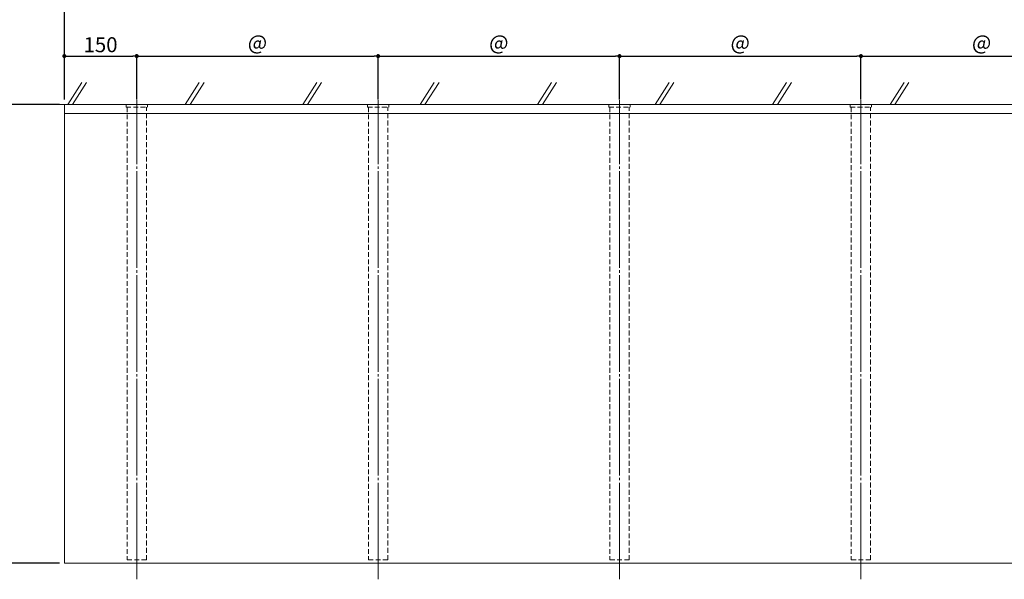
# Model space of a CAD drawing. Units: inches. Extents: x 0 to 5040, y 0 to 3564.
# Drawn here: x 1278 to 3317, y 1186 to 2345 of the extents above; entities that cross this region are included whole.
import ezdxf

# ---------------------------------------------------------------- set-up
doc = ezdxf.new("R2010")
doc.units = ezdxf.units.IN
doc.header["$MEASUREMENT"] = 0
doc.linetypes.add('CENTERX2', pattern=[43, 40, -1, 1, -1])
doc.linetypes.add('DASHED', pattern=[3, 2, -1])
doc.layers.get('DEFPOINTS').update_dxf_attribs({"lineweight": 9})
for name, color, linetype, lineweight in [('寸法線', 252, 'Continuous', 13), ('ﾚｲﾔｰ1', 7, 'Continuous', 18), ('ﾚｲﾔｰ2', 7, 'Continuous', 18)]:
    doc.layers.add(name, color=color, linetype=linetype, lineweight=lineweight)
doc.styles.add('スタイル4', font='simplex.shx', dxfattribs={"bigfont": 'extfont2.shx'})
doc.dimstyles.new('A-DS1', dxfattribs={"dimtxt": 2.6, "dimasz": 1, "dimexe": 0, "dimexo": 0, "dimgap": 1, "dimtad": 1, "dimdec": 1, "dimdsep": 46, "dimtxsty": 'スタイル4', "dimblk": 'DOT', "dimcen": 0.09, "dimclrd": 256, "dimclre": 256, "dimclrt": 256, "dimadec": 1, "dimazin": 0, "dimtfac": 1, "dimtdec": 1, "dimtofl": 0, "dimtmove": 2, "dimatfit": 2, "dimldrblk": 'DOT', "dimfxl": 0, "dimtolj": 1, "dimtzin": 0, "dimarcsym": 0})

# ---------------------------------------------------------------- blocks, each defined once
blk = doc.blocks.new('_Dot')
at = {"color": 0, "linetype": 'ByBlock', "lineweight": -2}
blk.add_line((-0.5, 0), (-1, 0), dxfattribs=at)
at = {"color": 0, "linetype": 'ByBlock', "lineweight": 0, "const_width": 0.5}
blk.add_lwpolyline([(-0.25, 0, 1), (0.25, 0, 1)], format="xyb", close=True, dxfattribs=at)
blk = doc.blocks.new('*D11')
at = {"layer": 'DEFPOINTS', "color": 0, "linetype": 'Continuous', "ltscale": 3.5}
for p in [(1520, 2269.2), (1370, 2169.2), (1520, 2169.2)]:
    blk.add_point(p, dxfattribs=at)
at = {"layer": '寸法線', "linetype": 'Continuous', "lineweight": -2, "ltscale": 3.5}
for p, q in [((1370, 2179.2), (1370, 2269.2)), ((1378.4, 2269.2), (1511.6, 2269.2)), ((1520, 2179.2), (1520, 2269.2))]:
    blk.add_line(p, q, dxfattribs=at)
at = {"layer": '寸法線', "linetype": 'Continuous', "lineweight": -2, "ltscale": 3.5, "xscale": 8.4, "yscale": 8.4, "zscale": 8.4, "rotation": 180}
blk.add_blockref('_Dot', (1370, 2269.2), dxfattribs=at)
at = {"layer": '寸法線', "linetype": 'Continuous', "lineweight": -2, "ltscale": 3.5, "xscale": 8.4, "yscale": 8.4, "zscale": 8.4}
blk.add_blockref('_Dot', (1520, 2269.2), dxfattribs=at)
at = {"layer": '寸法線', "linetype": 'Continuous', "ltscale": 3.5, "insert": (1445, 2292.7), "char_height": 31, "attachment_point": 5, "style": 'スタイル4'}
blk.add_mtext('\\A1;150', dxfattribs=at)
blk = doc.blocks.new('*D12')
at = {"layer": 'DEFPOINTS', "color": 0, "linetype": 'Continuous', "ltscale": 3.5}
for p in [(2020, 2269.2), (1520, 2169.2), (2020, 2179.2)]:
    blk.add_point(p, dxfattribs=at)
at = {"layer": '寸法線', "linetype": 'Continuous', "lineweight": -2, "ltscale": 3.5}
for p, q in [((1520, 2179.2), (1520, 2269.2)), ((1528.4, 2269.2), (2011.6, 2269.2)), ((2020, 2189.2), (2020, 2269.2))]:
    blk.add_line(p, q, dxfattribs=at)
at = {"layer": '寸法線', "linetype": 'Continuous', "lineweight": -2, "ltscale": 3.5, "xscale": 8.4, "yscale": 8.4, "zscale": 8.4, "rotation": 180}
blk.add_blockref('_Dot', (1520, 2269.2), dxfattribs=at)
at = {"layer": '寸法線', "linetype": 'Continuous', "lineweight": -2, "ltscale": 3.5, "xscale": 8.4, "yscale": 8.4, "zscale": 8.4}
blk.add_blockref('_Dot', (2020, 2269.2), dxfattribs=at)
at = {"layer": '寸法線', "linetype": 'Continuous', "ltscale": 3.5, "insert": (1770, 2292.7), "char_height": 31, "attachment_point": 5, "style": 'スタイル4'}
blk.add_mtext('\\A1;＠', dxfattribs=at)
blk = doc.blocks.new('*D13')
at = {"layer": 'DEFPOINTS', "color": 0, "linetype": 'Continuous', "ltscale": 3.5}
for p in [(3520, 2269.2), (3020, 2179.2), (3520, 2177.7)]:
    blk.add_point(p, dxfattribs=at)
at = {"layer": '寸法線', "linetype": 'Continuous', "lineweight": -2, "ltscale": 3.5}
for p, q in [((3020, 2189.2), (3020, 2269.2)), ((3028.4, 2269.2), (3511.6, 2269.2)), ((3520, 2187.7), (3520, 2269.2))]:
    blk.add_line(p, q, dxfattribs=at)
at = {"layer": '寸法線', "linetype": 'Continuous', "lineweight": -2, "ltscale": 3.5, "xscale": 8.4, "yscale": 8.4, "zscale": 8.4, "rotation": 180}
blk.add_blockref('_Dot', (3020, 2269.2), dxfattribs=at)
at = {"layer": '寸法線', "linetype": 'Continuous', "lineweight": -2, "ltscale": 3.5, "xscale": 8.4, "yscale": 8.4, "zscale": 8.4}
blk.add_blockref('_Dot', (3520, 2269.2), dxfattribs=at)
at = {"layer": '寸法線', "linetype": 'Continuous', "ltscale": 3.5, "insert": (3270, 2292.7), "char_height": 31, "attachment_point": 5, "style": 'スタイル4'}
blk.add_mtext('\\A1;＠', dxfattribs=at)
blk = doc.blocks.new('*D7')
at = {"layer": 'DEFPOINTS', "color": 0, "linetype": 'Continuous', "ltscale": 3.5}
for p in [(3670, 2368), (1370, 2169.2), (3670, 2169.2)]:
    blk.add_point(p, dxfattribs=at)
at = {"layer": '寸法線', "linetype": 'Continuous', "lineweight": -2, "ltscale": 3.5}
for p, q in [((1370, 2179.2), (1370, 2368)), ((1378.4, 2368), (3661.6, 2368)), ((3670, 2179.2), (3670, 2368))]:
    blk.add_line(p, q, dxfattribs=at)
at = {"layer": '寸法線', "linetype": 'Continuous', "lineweight": -2, "ltscale": 3.5, "xscale": 8.4, "yscale": 8.4, "zscale": 8.4, "rotation": 180}
blk.add_blockref('_Dot', (1370, 2368), dxfattribs=at)
at = {"layer": '寸法線', "linetype": 'Continuous', "lineweight": -2, "ltscale": 3.5, "xscale": 8.4, "yscale": 8.4, "zscale": 8.4}
blk.add_blockref('_Dot', (3670, 2368), dxfattribs=at)
at = {"layer": '寸法線', "linetype": 'Continuous', "ltscale": 3.5, "insert": (2520, 2391.5), "char_height": 31, "attachment_point": 5, "style": 'スタイル4'}
blk.add_mtext('\\A1;庇Ｌ：', dxfattribs=at)
blk = doc.blocks.new('*D8')
at = {"layer": 'DEFPOINTS', "color": 0, "linetype": 'Continuous', "ltscale": 3.5}
for p in [(1370, 2169.2), (1205.9, 1219.2), (1370, 1219.2)]:
    blk.add_point(p, dxfattribs=at)
at = {"layer": '寸法線', "linetype": 'Continuous', "lineweight": -2, "ltscale": 3.5}
for p, q in [((1360, 2169.2), (1205.9, 2169.2)), ((1205.9, 2160.8), (1205.9, 1227.6)), ((1360, 1219.2), (1205.9, 1219.2))]:
    blk.add_line(p, q, dxfattribs=at)
at = {"layer": '寸法線', "linetype": 'Continuous', "lineweight": -2, "ltscale": 3.5, "xscale": 8.4, "yscale": 8.4, "zscale": 8.4}
for p, rotation in [((1205.9, 2169.2), 90), ((1205.9, 1219.2), 270)]:
    blk.add_blockref('_Dot', p, dxfattribs=dict(at, rotation=rotation))
at = {"layer": '寸法線', "linetype": 'Continuous', "ltscale": 3.5, "insert": (1182.4, 1694.2), "char_height": 31, "attachment_point": 5, "rotation": 90, "style": 'スタイル4'}
blk.add_mtext('\\A1;Ｄ：', dxfattribs=at)
blk = doc.blocks.new('*D30')
at = {"layer": 'DEFPOINTS', "color": 0, "linetype": 'Continuous', "ltscale": 3.5}
for p in [(3020, 2269.2), (2520, 2169.2), (3020, 2169.2)]:
    blk.add_point(p, dxfattribs=at)
at = {"layer": '寸法線', "linetype": 'Continuous', "lineweight": -2, "ltscale": 3.5}
for p, q in [((2520, 2179.2), (2520, 2269.2)), ((2528.4, 2269.2), (3011.6, 2269.2)), ((3020, 2179.2), (3020, 2269.2))]:
    blk.add_line(p, q, dxfattribs=at)
at = {"layer": '寸法線', "linetype": 'Continuous', "lineweight": -2, "ltscale": 3.5, "xscale": 8.4, "yscale": 8.4, "zscale": 8.4, "rotation": 180}
blk.add_blockref('_Dot', (2520, 2269.2), dxfattribs=at)
at = {"layer": '寸法線', "linetype": 'Continuous', "lineweight": -2, "ltscale": 3.5, "xscale": 8.4, "yscale": 8.4, "zscale": 8.4}
blk.add_blockref('_Dot', (3020, 2269.2), dxfattribs=at)
at = {"layer": '寸法線', "linetype": 'Continuous', "ltscale": 3.5, "insert": (2770, 2292.7), "char_height": 31, "attachment_point": 5, "style": 'スタイル4'}
blk.add_mtext('\\A1;＠', dxfattribs=at)
blk = doc.blocks.new('*D32')
at = {"layer": 'DEFPOINTS', "color": 0, "linetype": 'Continuous', "ltscale": 3.5}
for p in [(2520, 2269.2), (2020, 2169.2), (2520, 2169.2)]:
    blk.add_point(p, dxfattribs=at)
at = {"layer": '寸法線', "linetype": 'Continuous', "lineweight": -2, "ltscale": 3.5}
for p, q in [((2020, 2179.2), (2020, 2269.2)), ((2028.4, 2269.2), (2511.6, 2269.2)), ((2520, 2179.2), (2520, 2269.2))]:
    blk.add_line(p, q, dxfattribs=at)
at = {"layer": '寸法線', "linetype": 'Continuous', "lineweight": -2, "ltscale": 3.5, "xscale": 8.4, "yscale": 8.4, "zscale": 8.4, "rotation": 180}
blk.add_blockref('_Dot', (2020, 2269.2), dxfattribs=at)
at = {"layer": '寸法線', "linetype": 'Continuous', "lineweight": -2, "ltscale": 3.5, "xscale": 8.4, "yscale": 8.4, "zscale": 8.4}
blk.add_blockref('_Dot', (2520, 2269.2), dxfattribs=at)
at = {"layer": '寸法線', "linetype": 'Continuous', "ltscale": 3.5, "insert": (2270, 2292.7), "char_height": 31, "attachment_point": 5, "style": 'スタイル4'}
blk.add_mtext('\\A1;＠', dxfattribs=at)

msp = doc.modelspace()

# ---------------------------------------------------------------- linework, layer by layer
at = {"color": 8, "lineweight": 5}
for p, q in [((1377.03, 2169.24), (1406.1, 2214.46)), ((1387.03, 2169.24), (1416.1, 2214.46)), ((1620.37, 2169.24), (1649.43, 2214.46)), ((1630.37, 2169.24), (1659.43, 2214.46)), ((1863.7, 2169.24), (1892.77, 2214.46)), ((1873.7, 2169.24), (1902.77, 2214.46)), ((2107.04, 2169.24), (2136.1, 2214.46)), ((2117.04, 2169.24), (2146.1, 2214.46)), ((2350.37, 2169.24), (2379.44, 2214.46)), ((2360.37, 2169.24), (2389.44, 2214.46)), ((2593.71, 2169.24), (2622.77, 2214.46)), ((2603.71, 2169.24), (2632.77, 2214.46)), ((2837.04, 2169.24), (2866.11, 2214.46)), ((2847.04, 2169.24), (2876.11, 2214.46)), ((3080.38, 2169.24), (3109.44, 2214.46)), ((3090.38, 2169.24), (3119.44, 2214.46))]:
    msp.add_line(p, q, dxfattribs=at)
at = {"layer": 'ﾚｲﾔｰ1', "lineweight": 18}
for p, q in [((1292.38, 2169.24), (3797.6, 2169.24)), ((1370, 2169.24), (1370, 1219.24)), ((1370, 1219.24), (3670, 1219.24))]:
    msp.add_line(p, q, dxfattribs=at)
at = {"layer": 'ﾚｲﾔｰ1'}
msp.add_line((1370, 2150.24), (3670, 2150.24), dxfattribs=at)
at = {"layer": 'ﾚｲﾔｰ2', "color": 30, "linetype": 'DASHED', "ltscale": 5}
for p, q in [((1542, 2169.24), (1498, 2169.24)), ((1498, 2169.24), (1498, 2163.24)), ((1498, 2163.24), (1542, 2163.24)), ((1500, 2163.24), (1500, 1225.74)), ((1540, 1225.74), (1540, 2163.24)), ((1542, 2163.24), (1542, 2169.24)), ((2042, 2169.24), (1998, 2169.24)), ((1998, 2169.24), (1998, 2163.24)), ((1998, 2163.24), (2042, 2163.24)), ((2000, 2163.24), (2000, 1225.74)), ((2040, 1225.74), (2040, 2163.24)), ((2042, 2163.24), (2042, 2169.24)), ((2542, 2169.24), (2498, 2169.24)), ((2498, 2169.24), (2498, 2163.24)), ((2498, 2163.24), (2542, 2163.24)), ((2500, 2163.24), (2500, 1225.74)), ((2540, 1225.74), (2540, 2163.24)), ((2542, 2163.24), (2542, 2169.24)), ((3042, 2169.24), (2998, 2169.24)), ((2998, 2169.24), (2998, 2163.24)), ((2998, 2163.24), (3042, 2163.24)), ((3000, 2163.24), (3000, 1225.74)), ((3040, 1225.74), (3040, 2163.24)), ((3042, 2163.24), (3042, 2169.24)), ((1500, 1225.74), (1540, 1225.74)), ((2000, 1225.74), (2040, 1225.74)), ((2500, 1225.74), (2540, 1225.74)), ((3000, 1225.74), (3040, 1225.74))]:
    msp.add_line(p, q, dxfattribs=at)
at = {"layer": 'ﾚｲﾔｰ2', "color": 3, "linetype": 'CENTERX2', "lineweight": 0, "ltscale": 5}
for p, q in [((1520, 1185.58), (1520, 2177.69)), ((2020, 1185.58), (2020, 2177.69)), ((2520, 1185.58), (2520, 2177.69)), ((3020, 1185.58), (3020, 2177.69))]:
    msp.add_line(p, q, dxfattribs=at)

# ---------------------------------------------------------------- dimensions: what is measured, and where the dimension line sits
at = {"layer": '寸法線', "linetype": 'Continuous', "ltscale": 3.5}
for base, p1, p2, text, picture, middle in [((3670, 2367.99), (1370, 2169.24), (3670, 2169.24), '庇Ｌ：', '*D7', (2520, 2391.49)), ((2020, 2269.24), (1520, 2169.24), (2020, 2179.24), '＠', '*D12', (1770, 2292.74)), ((2520, 2269.24), (2020, 2169.24), (2520, 2169.24), '＠', '*D32', (2270, 2292.74)), ((3020, 2269.24), (2520, 2169.24), (3020, 2169.24), '＠', '*D30', (2770, 2292.74)), ((3520, 2269.24), (3020, 2179.24), (3520, 2177.69), '＠', '*D13', (3270, 2292.74))]:
    dim = msp.add_linear_dim(base=base, p1=p1, p2=p2, text=text, dimstyle='A-DS1', override={"dimtxt": 31, "dimasz": 8.4, "dimexo": 10, "dimgap": 8, "dimtofl": 1, "dimtmove": 0, "dimatfit": 3}, dxfattribs=at)
    dim.commit()
    dim.dimension.update_dxf_attribs({"geometry": picture, "text_midpoint": middle})
dim = msp.add_linear_dim(base=(1520, 2269.24), p1=(1370, 2169.24), p2=(1520, 2169.24), dimstyle='A-DS1', override={"dimtxt": 31, "dimasz": 8.4, "dimexo": 10, "dimgap": 8, "dimtofl": 1, "dimtmove": 0, "dimatfit": 3}, dxfattribs=at)
dim.commit()
dim.dimension.update_dxf_attribs({"geometry": '*D11', "text_midpoint": (1445, 2292.74)})
dim = msp.add_linear_dim(base=(1205.88, 1219.24), p1=(1370, 2169.24), p2=(1370, 1219.24), angle=90, text='Ｄ：', dimstyle='A-DS1', override={"dimtxt": 31, "dimasz": 8.4, "dimexo": 10, "dimgap": 8, "dimtofl": 1, "dimtmove": 0, "dimatfit": 3}, dxfattribs=at)
dim.commit()
dim.dimension.update_dxf_attribs({"geometry": '*D8', "text_midpoint": (1182.38, 1694.24)})

doc.saveas('drawing.dxf')
